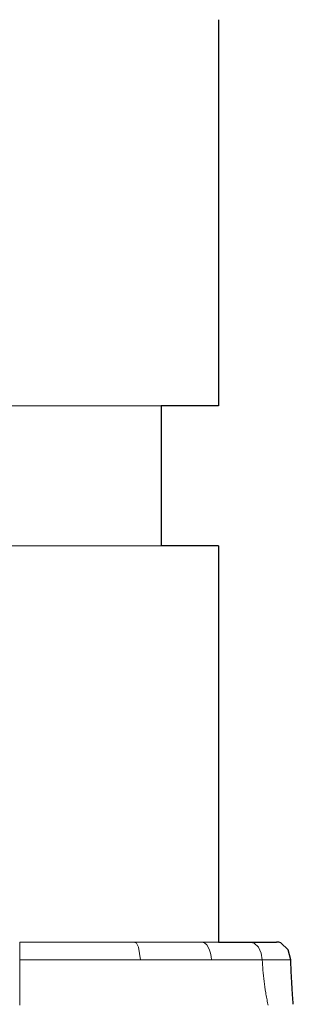
# Model space of a CAD drawing. Units: millimetres. Extents: x 7 to 353, y 89 to 369.
# Drawn here: x 158 to 159, y 231 to 236 of the extents above; entities that cross this region are included whole.
import ezdxf

# ---------------------------------------------------------------- set-up
doc = ezdxf.new("R2010")
doc.units = ezdxf.units.MM
doc.header["$MEASUREMENT"] = 0
doc.layers.add('Livello 1', color=7, linetype='Continuous', lineweight=0)

msp = doc.modelspace()

# ---------------------------------------------------------------- linework, layer by layer
at = {"layer": 'Livello 1', "color": 18, "lineweight": 18, "true_color": 0x000000}
for p, q in [((158.5829, 235.9581), (158.5829, 234.1385)), ((158.3125, 234.1384), (158.3125, 233.478)), ((158.5829, 233.4781), (158.5829, 231.6105))]:
    msp.add_line(p, q, dxfattribs=at)
at = {"layer": 'Livello 1', "color": 18, "lineweight": 25, "true_color": 0x000000}
for p, q in [((158.5829, 235.9581), (158.5829, 234.1385)), ((158.3125, 234.1384), (158.3125, 233.478)), ((158.5829, 233.4781), (158.5829, 231.6105))]:
    msp.add_line(p, q, dxfattribs=at)
at = {"layer": 'Livello 1', "color": 18, "lineweight": 18, "true_color": 0x000000}
for points in [[(158.3125, 234.1386), (158.1693, 234.1386), (158.0094, 234.1386), (157.6817, 234.1386), (157.3536, 234.1386), (157.1938, 234.1386), (157.0506, 234.1386)], [(158.5829, 234.1386), (158.579, 234.1386), (158.5674, 234.1386), (158.5469, 234.1386), (158.518, 234.1386), (158.4795, 234.1386), (158.4323, 234.1386), (158.3762, 234.1386), (158.3123, 234.1386)], [(158.3125, 233.4781), (158.2105, 233.4781), (158.0906, 233.4781), (157.9558, 233.4781), (157.8101, 233.4781), (157.5092, 233.4781), (157.366, 233.4781), (157.2354, 233.4781)], [(158.5829, 233.4781), (158.578, 233.4781), (158.5635, 233.4781), (158.5406, 233.4781), (158.5088, 233.4781), (158.4697, 233.4781), (158.4242, 233.4781), (158.319, 233.4781), (158.3123, 233.4781)], [(157.6472, 231.6059), (157.6472, 231.6091), (157.6472, 231.6105)], [(157.6472, 231.6104), (157.649, 231.6104), (157.6507, 231.6104), (157.6589, 231.6104), (157.667, 231.6104), (157.6758, 231.6104), (157.6846, 231.6104), (157.6948, 231.6104), (157.7044, 231.6104), (157.7153, 231.6104), (157.7266, 231.6104), (157.7389, 231.6104), (157.7509, 231.6104), (157.7647, 231.6104), (157.7784, 231.6104), (157.7936, 231.6104), (157.8091, 231.6104), (157.8257, 231.6104), (157.8423, 231.6104), (157.8592, 231.6104), (157.8755, 231.6104), (157.8913, 231.6104), (157.9076, 231.6104), (157.922, 231.6104), (157.9361, 231.6104), (157.9488, 231.6104), (157.9615, 231.6104), (157.9725, 231.6104), (157.9834, 231.6104), (157.9929, 231.6104), (158.0028, 231.6104), (158.0109, 231.6104), (158.0197, 231.6104), (158.0272, 231.6104), (158.0349, 231.6104), (158.0413, 231.6104), (158.0483, 231.6104), (158.054, 231.6104), (158.0603, 231.6104), (158.0656, 231.6104), (158.0709, 231.6104), (158.0758, 231.6104), (158.0804, 231.6104), (158.0847, 231.6104), (158.0889, 231.6104), (158.0931, 231.6104), (158.097, 231.6104), (158.1012, 231.6104), (158.1051, 231.6104), (158.1094, 231.6104), (158.1129, 231.6104), (158.1171, 231.6104), (158.121, 231.6104), (158.1249, 231.6104), (158.1288, 231.6104), (158.133, 231.6104), (158.1369, 231.6104), (158.1404, 231.6104), (158.1446, 231.6104), (158.1489, 231.6104), (158.1527, 231.6104), (158.1566, 231.6104), (158.1605, 231.6104), (158.1647, 231.6104), (158.169, 231.6104), (158.1728, 231.6104), (158.1771, 231.6104), (158.1813, 231.6104), (158.1855, 231.6104)], [(157.6472, 231.5264), (157.6472, 231.5743), (157.6472, 231.6061)], [(158.1857, 231.6104), (158.2016, 231.6104), (158.2171, 231.6104), (158.2323, 231.6104), (158.2474, 231.6104), (158.2619, 231.6104), (158.276, 231.6104), (158.2894, 231.6104), (158.3028, 231.6104), (158.3162, 231.6104), (158.3296, 231.6104), (158.3427, 231.6104), (158.3557, 231.6104), (158.3688, 231.6104), (158.3815, 231.6104), (158.3942, 231.6104), (158.4065, 231.6104), (158.4189, 231.6104), (158.4312, 231.6104), (158.4432, 231.6104), (158.4552, 231.6104), (158.4672, 231.6104), (158.4788, 231.6104), (158.4901, 231.6104), (158.5018, 231.6104)], [(158.2157, 231.527), (158.2065, 231.5863), (158.1963, 231.6046), (158.1857, 231.6103)], [(158.5495, 231.5268), (158.5481, 231.5423), (158.5452, 231.5579), (158.541, 231.5727), (158.5347, 231.5861), (158.5273, 231.5967), (158.5188, 231.6044), (158.5103, 231.6087), (158.5015, 231.6104)], [(158.5016, 231.6104), (158.5129, 231.6104), (158.5238, 231.6104), (158.5351, 231.6104), (158.5457, 231.6104), (158.5563, 231.6104), (158.5669, 231.6104), (158.575, 231.6104), (158.5827, 231.6104)], [(158.5829, 231.6104), (158.585, 231.6104), (158.5872, 231.6104), (158.597, 231.6104), (158.6069, 231.6104), (158.6168, 231.6104), (158.626, 231.6104), (158.6351, 231.6104), (158.6447, 231.6104), (158.6535, 231.6104), (158.6623, 231.6104), (158.6708, 231.6104), (158.6789, 231.6104), (158.6877, 231.6104), (158.6958, 231.6104), (158.7046, 231.6104), (158.7127, 231.6104), (158.7212, 231.6104), (158.729, 231.6104)], [(158.7893, 231.527), (158.784, 231.558), (158.7706, 231.5863), (158.7508, 231.6046), (158.7289, 231.6103)], [(158.729, 231.6104), (158.7311, 231.6104), (158.7332, 231.6104), (158.7353, 231.6104), (158.7371, 231.6104), (158.7392, 231.6104), (158.741, 231.6104), (158.7431, 231.6104), (158.7448, 231.6104), (158.7466, 231.6104), (158.7484, 231.6104), (158.7505, 231.6104), (158.7519, 231.6104), (158.7537, 231.6104), (158.7554, 231.6104), (158.7572, 231.6104), (158.759, 231.6104), (158.7607, 231.6104), (158.7621, 231.6104), (158.7639, 231.6104), (158.7657, 231.6104), (158.7671, 231.6104), (158.7685, 231.6104), (158.7702, 231.6104), (158.772, 231.6104), (158.7738, 231.6104), (158.7752, 231.6104), (158.7773, 231.6104), (158.7791, 231.6104), (158.7808, 231.6104), (158.7826, 231.6104), (158.7851, 231.6104), (158.7872, 231.6104), (158.7897, 231.6104), (158.7918, 231.6104), (158.7946, 231.6104), (158.7967, 231.6104), (158.7995, 231.6104), (158.802, 231.6104), (158.8052, 231.6104), (158.808, 231.6104), (158.8108, 231.6104), (158.814, 231.6104), (158.8172, 231.6104), (158.8207, 231.6104), (158.8242, 231.6104), (158.827, 231.6104), (158.8306, 231.6104), (158.8337, 231.6104), (158.8369, 231.6104), (158.8397, 231.6104), (158.8422, 231.6104), (158.8447, 231.6104), (158.8468, 231.6104), (158.8486, 231.6104), (158.85, 231.6104), (158.8514, 231.6104), (158.8521, 231.6104), (158.8531, 231.6104), (158.8538, 231.6104), (158.8546, 231.6104), (158.8549, 231.6104), (158.8553, 231.6104)], [(158.8768, 231.6059), (158.8662, 231.6091), (158.8553, 231.6105)], [(158.9229, 231.5264), (158.9102, 231.5743), (158.8767, 231.6061)], [(157.6472, 231.5264), (157.6917, 231.5264), (157.7372, 231.5264), (157.7834, 231.5264), (157.8289, 231.5264), (157.8733, 231.5264), (157.9157, 231.5267), (157.9552, 231.5267), (157.9919, 231.527), (158.0247, 231.527), (158.055, 231.527), (158.0832, 231.527), (158.1101, 231.527), (158.163, 231.527), (158.2155, 231.527)], [(157.6472, 231.3135), (157.6472, 231.317), (157.6472, 231.3237), (157.6472, 231.3304), (157.6472, 231.3371), (157.6472, 231.3438), (157.6472, 231.3505), (157.6472, 231.3572), (157.6472, 231.3639), (157.6472, 231.3706), (157.6472, 231.3844), (157.6472, 231.3978), (157.6472, 231.4115), (157.6472, 231.4249), (157.6472, 231.4383), (157.6472, 231.4521), (157.6472, 231.4659), (157.6472, 231.4796), (157.6472, 231.4913), (157.6472, 231.5029), (157.6472, 231.5146), (157.6472, 231.5262)], [(158.2157, 231.527), (158.3063, 231.5267), (158.3924, 231.5267), (158.4736, 231.5267), (158.5494, 231.527)], [(158.7893, 231.527), (158.7395, 231.5267), (158.6827, 231.5267), (158.6196, 231.5267), (158.5494, 231.527)], [(158.8164, 231.3134), (158.8157, 231.317), (158.8139, 231.324), (158.8125, 231.3311), (158.8115, 231.3378), (158.8104, 231.3445), (158.809, 231.3512), (158.8076, 231.3579), (158.8065, 231.3649), (158.8051, 231.3716), (158.803, 231.385), (158.8009, 231.3985), (158.7991, 231.4115), (158.7977, 231.4249), (158.7959, 231.438), (158.7945, 231.4517), (158.7931, 231.4651), (158.7921, 231.4785), (158.7913, 231.4905), (158.7906, 231.5025), (158.7899, 231.5145), (158.7892, 231.5269)], [(158.7893, 231.527), (158.8143, 231.527), (158.8362, 231.527), (158.8461, 231.527), (158.8559, 231.527), (158.8658, 231.527), (158.8757, 231.527), (158.8852, 231.527), (158.8944, 231.5267), (158.9029, 231.5267), (158.9103, 231.5267), (158.9155, 231.5263), (158.9198, 231.5263), (158.9223, 231.5263), (158.923, 231.5263)], [(158.935, 231.3169), (158.935, 231.3169), (158.9346, 231.3236), (158.9339, 231.3303), (158.9336, 231.337), (158.9329, 231.3437), (158.9325, 231.3504), (158.9318, 231.3571), (158.9315, 231.3638), (158.9311, 231.3708), (158.9301, 231.3842), (158.9293, 231.3976), (158.9283, 231.4114), (158.9276, 231.4252), (158.9272, 231.4386), (158.9265, 231.4523), (158.9258, 231.4657), (158.9251, 231.4795), (158.9244, 231.4911), (158.9241, 231.5028), (158.9237, 231.5148), (158.923, 231.5264)]]:
    msp.add_lwpolyline(points, dxfattribs=at)
at = {"layer": 'Livello 1', "color": 18, "lineweight": 25, "true_color": 0x000000}
for points in [[(158.5829, 234.1386), (158.579, 234.1386), (158.5674, 234.1386), (158.5469, 234.1386), (158.518, 234.1386), (158.4795, 234.1386), (158.4323, 234.1386), (158.3762, 234.1386), (158.3123, 234.1386)], [(158.5829, 233.4781), (158.578, 233.4781), (158.5635, 233.4781), (158.5406, 233.4781), (158.5088, 233.4781), (158.4697, 233.4781), (158.4242, 233.4781), (158.319, 233.4781), (158.3123, 233.4781)], [(158.5829, 231.6104), (158.585, 231.6104), (158.5872, 231.6104), (158.597, 231.6104), (158.6069, 231.6104), (158.6168, 231.6104), (158.626, 231.6104), (158.6351, 231.6104), (158.6447, 231.6104), (158.6535, 231.6104), (158.6623, 231.6104), (158.6708, 231.6104), (158.6789, 231.6104), (158.6877, 231.6104), (158.6958, 231.6104), (158.7046, 231.6104), (158.7127, 231.6104), (158.7212, 231.6104), (158.729, 231.6104)], [(158.729, 231.6104), (158.7311, 231.6104), (158.7332, 231.6104), (158.7353, 231.6104), (158.7371, 231.6104), (158.7392, 231.6104), (158.741, 231.6104), (158.7431, 231.6104), (158.7448, 231.6104), (158.7466, 231.6104), (158.7484, 231.6104), (158.7505, 231.6104), (158.7519, 231.6104), (158.7537, 231.6104), (158.7554, 231.6104), (158.7572, 231.6104), (158.759, 231.6104), (158.7607, 231.6104), (158.7621, 231.6104), (158.7639, 231.6104), (158.7657, 231.6104), (158.7671, 231.6104), (158.7685, 231.6104), (158.7702, 231.6104), (158.772, 231.6104), (158.7738, 231.6104), (158.7752, 231.6104), (158.7773, 231.6104), (158.7791, 231.6104), (158.7808, 231.6104), (158.7826, 231.6104), (158.7851, 231.6104), (158.7872, 231.6104), (158.7897, 231.6104), (158.7918, 231.6104), (158.7946, 231.6104), (158.7967, 231.6104), (158.7995, 231.6104), (158.802, 231.6104), (158.8052, 231.6104), (158.808, 231.6104), (158.8108, 231.6104), (158.814, 231.6104), (158.8172, 231.6104), (158.8207, 231.6104), (158.8242, 231.6104), (158.827, 231.6104), (158.8306, 231.6104), (158.8337, 231.6104), (158.8369, 231.6104), (158.8397, 231.6104), (158.8422, 231.6104), (158.8447, 231.6104), (158.8468, 231.6104), (158.8486, 231.6104), (158.85, 231.6104), (158.8514, 231.6104), (158.8521, 231.6104), (158.8531, 231.6104), (158.8538, 231.6104), (158.8546, 231.6104), (158.8549, 231.6104), (158.8553, 231.6104)], [(158.8768, 231.6059), (158.8662, 231.6091), (158.8553, 231.6105)], [(158.9229, 231.5264), (158.9102, 231.5743), (158.8767, 231.6061)], [(158.935, 231.3169), (158.935, 231.3169), (158.9346, 231.3236), (158.9339, 231.3303), (158.9336, 231.337), (158.9329, 231.3437), (158.9325, 231.3504), (158.9318, 231.3571), (158.9315, 231.3638), (158.9311, 231.3708), (158.9301, 231.3842), (158.9293, 231.3976), (158.9283, 231.4114), (158.9276, 231.4252), (158.9272, 231.4386), (158.9265, 231.4523), (158.9258, 231.4657), (158.9251, 231.4795), (158.9244, 231.4911), (158.9241, 231.5028), (158.9237, 231.5148), (158.923, 231.5264)]]:
    msp.add_lwpolyline(points, dxfattribs=at)

doc.saveas('drawing.dxf')
